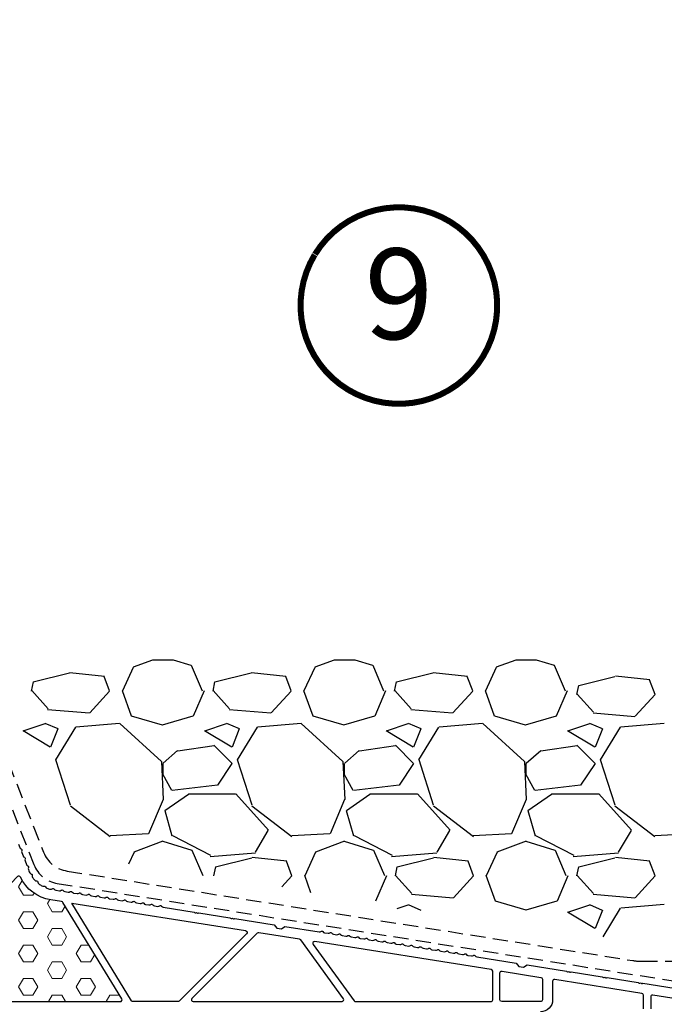
# Model space of a CAD drawing. Units: millimetres. Extents: x -51 to 1874, y -99 to 2220.
# Drawn here: x 966 to 1072, y 426 to 589 of the extents above; entities that cross this region are included whole.
import ezdxf
from ezdxf.enums import TextEntityAlignment as Align

# ---------------------------------------------------------------- set-up
doc = ezdxf.new("R2010")
doc.units = ezdxf.units.MM
doc.header["$LTSCALE"] = 20
doc.linetypes.add('VERDECKT2', pattern=[0.1875, 0.125, -0.0625])
for name, color, linetype in [('VELUX-1_5', 1, 'Continuous'), ('VELUX-DACH', 7, 'Continuous'), ('VELUX-DACHSCHRAFFUR', 8, 'Continuous'), ('VELUX-F-1_5', 1, 'Continuous'), ('VELUX-FENSTER', 5, 'Continuous'), ('VELUX-FENSTERSCHRAFFUR', 8, 'Continuous')]:
    doc.layers.add(name, color=color, linetype=linetype)
doc.styles.add('Verdana', font='verdana.ttf')

# ---------------------------------------------------------------- blocks, each defined once
blk = doc.blocks.new('CFJ_30_3-schalig_re')
at = {"layer": 'VELUX-FENSTERSCHRAFFUR', "lineweight": 5}
h = blk.add_hatch(dxfattribs=at)
h.set_pattern_fill('HEX', color=256, scale=0.5, angle=-1.272221872585407e-14, style=0)
h.set_pattern_definition([(0, (2199.869292676928, -2423.621190771961), (6.105406530787504e-16, 2.7496306577), [1.5875, -3.175]), (120, (2199.869292676928, -2423.621190771961), (-2.381250000592714, -1.374815328849999), [1.5875, -3.175]), (59.99999999999999, (2201.456792676928, -2423.621190771961), (-2.381250000592713, 1.37481532885), [1.5875, -3.175])])
edge = h.paths.add_edge_path()
edge.add_line((43.80684153876882, 2.156360848492568), (34.06343701808055, 18.11049796499947))
edge.add_arc((33.8074071661913, 17.95413711649098), 0.3000000000063829, 31.41296947946304, 81.00000000555788)
edge.add_line((33.85433750567518, 18.25044361868049), (32.05370045677864, 18.53563650990009))
edge.add_arc((33.10181137259406, 25.15314839188841), 6.700000000008665, 205.2114738062598, 260.9999999996186, ccw=False)
edge.add_arc((26.7686189854021, 22.17142503329569), 0.3000000000178597, 25.21147380444679, 136.4129694818497)
edge.add_line((26.55132060180676, 22.37826171403185), (7.351036956880307, 2.206836680699325))
edge.add_arc((7.568335340395606, 1.999999999962256), 0.2999999999626091, 136.4129694712074, 269.9999999968734)
edge.add_line((7.568335340379235, 1.699999999999363), (43.55081168687957, 1.699999999999363))
edge.add_arc((43.55081168687957, 1.999999999999545), 0.2999999999999545, 270, 391.4129694767989)
at = {"layer": 'VELUX-FENSTER'}
for points in [[(26.71227285097939, 27.75112569709927), (26.93335993137953, 27.18735364218446, 0.2134217652928721), (27.16633776214076, 26.95846939842886, -0.4472135954353654), (27.27518583305027, 26.68090681753711, 0.2134217653020277), (27.25990414417993, 26.35466589940006), (27.48099122458007, 25.79089384448525, 0.2134217652928721), (27.71396905533948, 25.56200960072965, -0.4472135954353654), (27.82281712625081, 25.2844470198379, 0.2134217653025572), (27.80753543737865, 24.95820610169903), (28.0286225177806, 24.39443404678605, 0.2134217652930696), (28.26160034854001, 24.1655498030359, -0.447213595708908), (28.37044841947591, 23.88798722188767, 0.2134217651921994), (28.35516673067923, 23.56174630389978), (28.44694538022031, 23.32771074761149, 0.01685391816242022), (28.58047554693076, 23.01831295277043, 0.225899866109203), (28.84672177564516, 22.80065768577333, -0.4200840252108944), (28.99221905359354, 22.55483144202663, 0.2258998661879783), (29.05492319237146, 22.21670563613225, 0.02864982107944884), (29.41714023029544, 21.7733261224439, 0.2258998661091244), (29.73596319309763, 21.64443551788099, -0.4200840229782671), (29.94782658298118, 21.4528267908172, 0.2258998657080526), (30.10799911031336, 21.14851505808292, 0.02864982107413462), (30.58542531638341, 20.83252329635616, 0.2258998661085661), (30.92813094662051, 20.80399750861943, -0.4200840248681495), (31.18729274335692, 20.68385108465372, 0.2258998659787373), (31.43051813171223, 20.44074147992433, 0.02871005767563892), (31.98135824371457, 20.28030684026635, 0.2250103209892399), (32.31601594033509, 20.35396254842453, -0.4398233698298417), (32.60662047690948, 20.30424864584529, 0.2134217652559323), (32.88023431758029, 20.12591712079848), (33.4783515204781, 20.03118466235901, 0.2134217652720462), (33.79368121848984, 20.11623669474648, -0.4472135954724811), (34.08815298779427, 20.06959694826583, 0.2134217652732731), (34.36176682847963, 19.891265423199), (34.95988403127922, 19.79653296475954, 0.2134217652720462), (35.27521372931824, 19.88158499708879, -0.4472135953897955), (35.56968549866906, 19.83494525080459, 0.2134217653050183), (35.84329933937897, 19.65661372569957), (36.44141654217856, 19.56188126725829, 0.2134217652720462), (36.75674624020394, 19.64693329960755, -0.4472135951666726), (37.05121800957386, 19.60029355319784, 0.2134217652978698), (37.32483185028013, 19.4219620281001), (37.92294905307972, 19.32722956965881, 0.2134217652720462), (38.23827875108782, 19.41228160204628, -0.4472135954724811), (38.53275052039589, 19.36564185563475, 0.2134217653019348), (38.80636436117948, 19.18731033059885), (39.40448156397906, 19.09257787205934, 0.2134217652720462), (39.71981126198898, 19.1776299044468, -0.4472135954724811), (40.01428303129705, 19.13099015803527, 0.2134217653009769), (40.28789687207882, 18.95265863299937), (40.8860140748784, 18.85792617455809, 0.2134217652720462), (41.20134377288832, 18.94297820694737, -0.4472135954724811), (41.4958155422355, 18.89633846055767, 0.2134217653503763), (41.76942938297998, 18.7180069353999), (42.36754658577956, 18.62327447695861, 0.2134217652720462), (42.68287628378948, 18.70832650934608, -0.4472135954724811), (42.97734805309756, 18.66168676293455, 0.2134217653009769), (43.25096189387932, 18.48335523789865), (43.84907909667891, 18.38862277945918, 0.2134217652720462), (44.16440879468882, 18.47367481187575, -0.4472135952068054), (44.45888056402964, 18.42703506546786, 0.2134217653533635), (44.73249440477866, 18.24870354029918), (45.33061160757825, 18.15397108185971, 0.2134217652720462), (45.64594130558817, 18.23902311424717, -0.4472135954724811), (45.94041307489624, 18.19238336783383, 0.2134217653009769), (46.21402691567982, 18.01405184279974), (46.81214411847941, 17.91931938425842, 0.2134217652720462), (47.12747381648933, 18.0043714166477, -0.4472135954724811), (47.4219455857974, 17.95773167023435, 0.2134217653009769), (47.69555942657917, 17.77940014520027), (48.29367662937875, 17.68466768675898, 0.2134217652720462), (48.60900632738867, 17.76971971914645, -0.4472135954724811), (48.90347809669493, 17.7230799726658, 0.2134217652732731), (49.17709193738028, 17.54474844759898), (49.77520914027809, 17.45001598915951, 0.2134217652720462), (50.09053883828983, 17.53506802154698, -0.4472135954724811), (50.38501060760973, 17.48842827514272, 0.2134217652571104), (50.65862444827962, 17.31009675009955), (55.74797150160703, 16.50402336541447, 0.4999999999558263), (56.14304683786577, 16.44144957920071, 0.4999999998649231), (56.53812217407813, 16.37887579329981), (61.67410154520621, 15.56541657511298, 0.4999999999558263), (62.06917688146495, 15.50284278899926, 0.4999999998649231), (62.46425221767913, 15.44026900310018), (68.98299526557912, 14.40780153380001), (69.39862220337909, 13.8357401309986), (70.1887728758802, 13.71059255899854), (70.7608342786798, 14.12621949679851), (76.39616201857825, 13.23367126665835, 0.2134217652720462), (76.71149171658817, 13.31872329904763, -0.4472135954711181), (77.00596348589443, 13.27208355256698, 0.2134217652732731), (77.27957732657978, 13.09375202750016), (77.87769452937937, 12.99901956905887, 0.2134217652720462), (78.1930242274193, 13.08407160138995, -0.4472135953884323), (78.48749599676921, 13.03743185510393, 0.2134217653050183), (78.76110983747913, 12.85910032999891), (79.35922704027871, 12.76436787155944, 0.2134217652720462), (79.67455673830409, 12.84941990390689, -0.4472135951666726), (79.96902850767401, 12.802780157499, 0.2134217652978698), (80.24264234838029, 12.62444863239944), (80.84075955117987, 12.52971617395815, 0.2134217652720462), (81.15608924918797, 12.61476820634743, -0.4472135954711181), (81.45056101849605, 12.56812845993409, 0.2134217653019348), (81.72417485927963, 12.3897969349), (82.32229206207921, 12.29506447635868, 0.2134217652720462), (82.63762176008913, 12.38011650874796, -0.4472135954711181), (82.93209352939539, 12.33347676233461, 0.2134217653019348), (83.20570737017897, 12.15514523729871), (83.80382457297856, 12.06041277885925, 0.2134217652720462), (84.11915427098847, 12.14546481124853, -0.4472135954711181), (84.41362604033566, 12.09882506485883, 0.2134217653503763), (84.68723988108013, 11.92049353969924), (85.28535708387972, 11.82576108125795, 0.2134217652720462), (85.60068678188782, 11.91081311364724, -0.4472135954711181), (85.89515855119589, 11.86417336723389, 0.2134217653019348), (86.16877239197947, 11.68584184219981), (86.76688959477906, 11.59110938375852, 0.2134217652720462), (87.08221929278989, 11.67616141617691, -0.4472135952054422), (87.3766910621298, 11.62952166976902, 0.2134217653532636), (87.65030490287882, 11.45119014459851), (88.2484221056784, 11.35645768615905, 0.2134217652720462), (88.56375180368832, 11.44150971854833, -0.4472135954711181), (88.8582235729964, 11.39486997213498, 0.2134217653009769), (89.13183741377998, 11.21653844709908), (89.72995461657956, 11.12180598855957, 0.2134217652720462), (90.04528431458948, 11.20685802094704, -0.4472135954711181), (90.33975608390938, 11.16021827454279, 0.2134217652571104), (90.61336992457927, 10.98188674949961), (91.2114871274789, 10.88715429105832, 0.2134217652720462), (91.52681682548882, 10.97220632344761, -0.4472135954711181), (91.82128859479508, 10.92556657696696, 0.2134217652732731), (92.09490243547862, 10.74723505190013), (92.69301963837825, 10.65250259345885, 0.2134217652720462), (93.00834933638816, 10.73755462584813, -0.4472135954711181), (93.30282110570988, 10.69091487944206, 0.2134217652571104), (93.57643494637978, 10.51258335439888), (94.1745521492794, 10.41785089595942, 0.2134217652720462), (94.48988184729023, 10.50290292837599, -0.4472135952061633), (94.7843536166265, 10.4562631818153, 0.213421765233678), (95.05796745727912, 10.27793165679941), (95.65608466017875, 10.18319919835812, 0.2134217652720462), (95.97141435818867, 10.26825123074741, -0.4472135954711181), (96.26588612751038, 10.22161148434134, 0.2134217652571104), (96.53949996817846, 10.04327995929998), (97.13761717097987, 9.94854750075865, 0.2134217652720462), (97.4529468690198, 10.03359953308973, -0.447213595389416), (97.74741863836971, 9.986959786803709, 0.2134217653050183), (98.02103247907962, 9.808628261698686), (98.61914968187921, 9.71389580325922, 0.2134217652720462), (98.93447937991914, 9.798947835590297, -0.4472135953884323), (99.22895114925541, 9.752308089227881, 0.2134217653209523), (99.50256498997896, 9.573976564099212), (100.1006821927785, 9.479244105657926, 0.2134217652720462), (100.4160118908185, 9.564296137990823, -0.4472135953884323), (100.7104836601702, 9.517656391702985, 0.2134217653050183), (100.9840975008801, 9.339324866599782), (101.5822147036797, 9.244592408158496, 0.2134217652720462), (101.8975444016887, 9.329644440576885, -0.4472135952054422), (102.1920161710286, 9.283004694168994, 0.2134217653533635), (102.4656300117795, 9.104673168998488), (108.9843730596795, 8.072205699700135), (109.3999999974794, 7.500144296898725), (110.1901506699787, 7.374996724898665), (110.7622120727783, 7.790623662598591), (117.2809551207065, 6.758156193413015, 0.4999999999573349), (117.6760304569661, 6.695582407199254, 0.4999999998633939), (118.0711057931794, 6.633008621300178), (123.2070851642056, 5.819549403113342, 0.4999999999558263), (123.6021605004089, 5.756975617085118, 0.5000000000070702), (123.9972358367786, 5.69440183109873), (129.1332152078066, 4.880942612913714, 0.4999999999558263), (129.5282905440081, 4.818368826885489, 0.5000000000070702), (129.9233658803796, 4.755795040899102), (135.0593452514058, 3.942335822614041, 0.4999999999558263)], [(149.017030702179, 0.0104649104996497), (131.5469303369764, 2.777456979179988, 0.4610063144115094), (131.1999999974787, 2.481150476998664), (131.1999999974787, 0.5, -0.414213562373095)], [(129.9999999974798, 0.5), (129.9999999974789, 2.766242469599092, 0.3689194771246395), (129.7469303369789, 3.062548971798606), (115.3469303369757, 5.343284912480158, 0.4610063144115094), (114.9999999974798, 5.046978410298834), (114.9999999974798, 2, -0.414213562373095), (112.9999999974798, 0)], [(53.06712412997967, 1.699999999998909), (45.65994074357968, 1.699999999998909, -0.2613521201334278), (45.40391089167952, 1.843639151498792), (35.54786726317889, 17.98221485579961), (64.25344582797607, 13.43569786067928, -0.6128007882705433), (64.41864752276615, 12.92725932407302), (53.27925616437915, 1.787867965598707, -0.1989123673790731), (53.06712412997967, 1.699999999898864)]]:
    blk.add_lwpolyline(points, format="xyb", dxfattribs=at)
for points in [[(34.06343701806236, 18.11049796500083, 0.2198049345611188), (33.85433750567881, 18.25044361869914), (32.05370045678956, 18.53563650991418, -0.2483481385276837), (27.04004151625304, 22.29921317724984, 0.5272485290143961), (26.55132060180676, 22.3782617140314), (7.351036956879398, 2.206836680808919, 0.6592973188286448), (7.568335340379235, 1.699999999998909), (43.55081168687957, 1.699999999998909, 0.5856000620892737), (43.80684153876882, 2.156360848492113)], [(73.37304058449627, 11.90233269831333, 0.1989123674364389), (73.17726582557862, 12.02230362479895), (66.45097570118469, 13.08764332167993, 0.2400787590598807), (66.19191332725313, 13.00346885382532), (55.40057650787912, 2.212132034412207, 0.668178638015113), (55.61270854217855, 1.699999999998909), (80.19668602297952, 1.699999999998909, 0.612800788163745), (80.4393911212801, 2.176335575702979)], [(105.0999999974792, 6.710015033699165, 0.3689194771246395), (104.8469303369793, 7.006321535898678), (75.6915098695763, 11.62408648898054, 0.6681786379583058), (75.40187443179548, 11.15144441107259), (82.17890328417889, 1.823664424293383, 0.2400787590611344), (82.42160838247855, 1.699999999998909), (104.7999999974791, 1.699999999998909, 0.414213562373095), (105.0999999974792, 2)], [(113.29999999748, 2, -0.414213562373095), (112.9999999974798, 1.699999999998909), (106.5999999974802, 1.699999999998909, -0.414213562373095), (106.29999999748, 2), (106.29999999748, 6.424923041098737, -0.4610063144115094), (106.6469303369768, 6.72122954328006), (113.0469303369782, 5.70756912519937, -0.3689194771246395), (113.29999999748, 5.411262622999857)]]:
    blk.add_lwpolyline(points, format="xyb", close=True, dxfattribs=at)

msp = doc.modelspace()

# ---------------------------------------------------------------- linework, layer by layer
at = {"layer": 'VELUX-1_5', "const_width": 1}
msp.add_lwpolyline([(1014.57251319256, 550.2591374764315, -680.2406413038243), (1014.522898374129, 550.1774736684988, 1.773395182032496)], format="xyb", dxfattribs=at)
at = {"layer": 'VELUX-DACH', "color": 3, "linetype": 'VERDECKT2'}
for points in [[(877.6499100513347, 686.1196893999586), (969.7200153217534, 451.3727363528271, 0.2660188311203481), (973.5927089889876, 448.2597322939446), (1067.10171505109, 433.4493607035042, 0.03929010700763467), (1068.666059701491, 433.3262441094557), (1162.221759594735, 433.3262441094539)], [(875.5684964765542, 685.3254398737536), (968.1190611428967, 449.3268285834371, 0.266018831120346), (971.9917548101309, 446.2138245245546), (1084.747498085581, 428.355069232507, 0.03929010700764451), (1087.876187386383, 428.1088360444101), (1168.330598494608, 428.1088360444101)]]:
    msp.add_lwpolyline(points, format="xyb", dxfattribs=at)
at = {"layer": 'VELUX-DACHSCHRAFFUR'}
for p, q in [((987.7439341762029, 483.160463149723), (984.5221189159993, 481.9522853274757)), ((991.1890926348988, 483.1604631497103), (987.7439341762029, 483.160463149723)), ((994.1381545626382, 482.2388826891729), (991.1890926348988, 483.1604631497103)), ((995.972865652483, 478.0316983443445), (994.1728704182069, 482.2316853037391)), ((1017.743967865183, 483.1604631497394), (1014.522152604979, 481.9522853274921)), ((1021.189126323879, 483.1604631497266), (1017.743967865183, 483.1604631497394)), ((1024.138188251618, 482.2388826891893), (1021.189126323879, 483.1604631497266)), ((1025.972899341463, 478.0316983443608), (1024.172904107187, 482.2316853037555)), ((1047.744001554162, 483.1604631497557), (1044.522186293959, 481.9522853275084)), ((1051.189160012858, 483.160463149743), (1047.744001554162, 483.1604631497557)), ((1054.138221940598, 482.2388826892056), (1051.189160012858, 483.160463149743)), ((1055.972933030443, 478.0316983443772), (1054.172937796166, 482.2316853037719)), ((968.0225569818149, 479.5346283743984), (974.0225499333228, 481.0346217758342)), ((974.081013542992, 481.104802111442), (979.7810216087973, 480.5048018616526)), ((980.6367495488375, 478.0555567202155), (979.7367518375113, 480.455556378467)), ((984.5406816866725, 481.93506833225), (982.7406870961231, 478.0350727951245)), ((998.0225906707947, 479.5346283744148), (1004.022583622303, 481.0346217758506)), ((1004.081047231972, 481.1048021114584), (1009.781055297777, 480.504801861669)), ((1010.636783237817, 478.0555567202318), (1009.736785526491, 480.4555563784834)), ((1014.540715375652, 481.9350683322664), (1012.740720785103, 478.0350727951409)), ((1028.022624359774, 479.5346283744311), (1034.022617311282, 481.034621775867)), ((1034.081080920952, 481.1048021114748), (1039.781088986757, 480.5048018616853)), ((1040.636816926797, 478.0555567202482), (1039.736819215471, 480.4555563784998)), ((1044.540749064632, 481.9350683322828), (1042.740754474083, 478.0350727951572)), ((1058.151043050813, 478.9562570491662), (1064.151036002321, 480.4562504506021)), ((1064.209503760664, 480.5264123388015), (1069.90951182647, 479.926412089012)), ((967.7401018388646, 478.0252221778082), (968.0400998406212, 479.5252166074461)), ((997.7401355278444, 478.0252221778246), (998.040133529601, 479.5252166074624)), ((1027.740169216824, 478.025222177841), (1028.040167218581, 479.5252166074788)), ((1057.868579101513, 477.4467082850761), (1058.168577103269, 478.9467027147139)), ((1070.765250985355, 477.47719984993), (1069.865253274028, 479.8771995081815)), ((967.7641214978912, 478.0953811877425), (970.4641160176197, 475.0953859611072)), ((977.3398202330718, 474.4225016943092), (980.6398130998887, 478.022499851053)), ((984.2576094569085, 473.8798437741625), (982.7576080670351, 478.0798532335903)), ((996.2433515441426, 478.0454844867272), (994.4433563098664, 473.8454975273326)), ((997.764155186871, 478.0953811877589), (1000.4641497066, 475.0953859611236)), ((1007.339853922052, 474.4225016943255), (1010.639846788868, 478.0224998510694)), ((1014.257643145888, 473.8798437741789), (1012.757641756015, 478.0798532336066)), ((1026.243385233122, 478.0454844867436), (1024.443389998846, 473.8454975273489)), ((1027.764188875851, 478.0953811877753), (1030.464183395579, 475.09538596114)), ((1037.339887611031, 474.4225016943419), (1040.639880477848, 478.0224998510857)), ((1044.257676834868, 473.8798437741953), (1042.757675444995, 478.079853233623)), ((1056.243418922102, 478.04548448676), (1054.443423687826, 473.8454975273653)), ((1057.892662739943, 477.5170905878613), (1060.592657259671, 474.517095361226)), ((1067.468339801502, 473.8443780119915), (1070.768332668319, 477.4443761687353)), ((970.3955739971889, 475.0011353873779), (977.2955765871575, 474.4011401040461)), ((1000.395607686169, 475.0011353873942), (1007.295610276137, 474.4011401040625)), ((1030.395641375148, 475.0011353874106), (1037.295643965117, 474.4011401040789)), ((1060.524034934148, 474.422695029446), (1067.424037524117, 473.8226997461143)), ((966.367243256725, 471.4679823150773), (969.9672412508794, 472.6679782379824)), ((969.9514704752978, 472.705935055511), (972.051477742169, 471.8059315295804)), ((975.0725722467173, 472.1153636739973), (982.2725759247892, 472.715358705108)), ((982.3005168208915, 472.6591901929596), (989.2005158803272, 466.3591993982527)), ((989.3705369247509, 472.3771762752513), (984.2705488624597, 473.8771688633951)), ((994.4096879791987, 473.8717612966502), (989.3096999169074, 472.3717687085064)), ((996.3672492890132, 471.4679754340605), (999.9672472831676, 472.6679713569656)), ((999.951476507586, 472.7059281744941), (1002.051483774457, 471.8059246485636)), ((1005.072578279005, 472.1153567929805), (1012.272581957077, 472.7153518240912)), ((1012.30052285318, 472.6591833119428), (1019.200521912615, 466.3591925172359)), ((1019.370570613731, 472.3771762752676), (1014.270582551439, 473.8771688634115)), ((1024.409721668178, 473.8717612966666), (1019.309733605887, 472.3717687085227)), ((1026.367255321301, 471.4679685530436), (1029.967253315456, 472.6679644759488)), ((1029.951482539874, 472.7059212934773), (1032.051489806745, 471.8059177675468)), ((1035.072584311294, 472.1153499119637), (1042.272587989366, 472.7153449430743)), ((1042.300528885468, 472.659176430926), (1049.200527944904, 466.3591856362191)), ((1049.37060430271, 472.377176275284), (1044.270616240419, 473.8771688634279)), ((1054.409755357158, 473.871761296683), (1049.309767294867, 472.3717687085391)), ((1056.36726135359, 471.4679616720268), (1059.967259347744, 472.667957594932)), ((1059.951488572162, 472.7059144124605), (1062.051495839034, 471.80591088653)), ((1065.072590343582, 472.1153430309469), (1072.272594021654, 472.7153380620575)), ((970.8248130754996, 468.7575584059659), (966.324803723825, 471.4575686599719)), ((972.0699105752915, 471.7620570687641), (970.8699143715335, 468.7620651189309)), ((971.7475480714634, 466.669423027156), (975.0475476970137, 472.0694151309808)), ((1000.824819107788, 468.7575515249491), (996.3248097561132, 471.4575617789551)), ((1002.06991660758, 471.7620501877473), (1000.869920403822, 468.7620582379141)), ((1001.747554103752, 466.6694161461392), (1005.047553729302, 472.069408249964)), ((1030.824825140076, 468.7575446439323), (1026.324815788401, 471.4575548979383)), ((1032.069922639868, 471.7620433067304), (1030.86992643611, 468.7620513568972)), ((1031.74756013604, 466.6694092651223), (1035.04755976159, 472.0694013689472)), ((1060.824831172364, 468.7575377629155), (1056.32482182069, 471.4575480169215)), ((1062.069928672156, 471.7620364257136), (1060.869932468398, 468.7620444758804)), ((1061.747566168328, 466.6694023841055), (1065.047565793878, 472.0693944879304)), ((991.9055876430243, 468.1374188795771), (997.9055727386781, 469.0374203262645)), ((997.8656604360235, 469.0562784435924), (1000.865652879089, 466.0562860005275)), ((1021.905593675313, 468.1374119985603), (1027.905578770966, 469.0374134452477)), ((1027.865666468312, 469.0562715625756), (1030.865658911378, 466.0562791195107)), ((1051.905599707601, 468.1374051175435), (1057.905584803254, 469.0374065642309)), ((1057.8656725006, 469.0562646815588), (1060.865664943666, 466.0562722384939)), ((989.4795127328657, 466.0865136076563), (991.8795033119536, 468.1865035031524)), ((1019.479518765154, 466.0865067266395), (1021.879509344242, 468.1864966221356)), ((1049.479524797442, 466.0864998456227), (1051.87951537653, 468.1864897411187)), ((974.1671890868006, 459.1344688036779), (971.7671862408502, 466.6344649016128)), ((989.1819527432849, 466.3851224380332), (989.4819515909253, 460.0851211943018)), ((989.4631194024964, 464.2634240775324), (989.4631194024964, 466.0634240775316)), ((1000.859403046632, 466.0683018257723), (998.4594018552302, 462.4683044595413)), ((1004.167195119089, 459.1344619226611), (1001.767192273138, 466.634458020596)), ((1019.181958775573, 466.3851155570164), (1019.481957623213, 460.085114313285)), ((1019.463125434785, 464.2634171965155), (1019.463125434785, 466.0634171965148)), ((1030.85940907892, 466.0682949447555), (1028.459407887518, 462.4682975785245)), ((1034.167201151377, 459.1344550416443), (1031.767198305427, 466.6344511395791)), ((1049.181964807861, 466.3851086759996), (1049.481963655502, 460.0851074322682)), ((1049.463131467073, 464.2634103154987), (1049.463131467073, 466.063410315498)), ((1060.859415111208, 466.0682880637387), (1058.459413919807, 462.4682906975077)), ((1064.167207183665, 459.1344481606275), (1061.767204337715, 466.6344442585623)), ((990.9043456720015, 461.5834154454578), (989.4043502564923, 464.2834076483823)), ((1020.90435170429, 461.583408564441), (1019.40435628878, 464.2834007673655)), ((1050.904357736578, 461.5834016834242), (1049.404362321069, 464.2833938863487)), ((993.6634403634202, 460.9249715133201), (989.7634396675253, 458.2249663525063)), ((998.4746318447092, 462.4756684870817), (990.9746193422448, 461.575663456385)), ((1001.463119402495, 460.9634240775331), (993.6631194024944, 460.9634240775331)), ((1006.892577642282, 455.0169931930641), (1001.492588602825, 461.0169836463347)), ((1023.663446395708, 460.9249646323033), (1019.763445699813, 458.2249594714895)), ((1028.474637876997, 462.4756616060649), (1020.974625374533, 461.5756565753682)), ((1031.463125434783, 460.9634171965163), (1023.663125434783, 460.9634171965163)), ((1036.89258367457, 455.0169863120473), (1031.492594635113, 461.0169767653178)), ((1053.663452427997, 460.9249577512865), (1049.763451732102, 458.2249525904726)), ((1058.474643909286, 462.4756547250481), (1050.974631406821, 461.5756496943513)), ((1061.463131467071, 460.9634103154995), (1053.663131467071, 460.9634103154995)), ((1066.892589706858, 455.0169794310304), (1061.492600667401, 461.016969884301)), ((989.4747255352263, 460.0948341380308), (987.0747242512703, 454.3948438345733)), ((1019.474731567514, 460.094827257014), (1017.074730283558, 454.3948369535565)), ((1049.474737599803, 460.0948203759972), (1047.074736315847, 454.3948300725397)), ((980.7475059951698, 453.8888398638546), (974.1474970635941, 458.9888393207193)), ((989.7382000545799, 458.2543612793825), (990.9381987249812, 454.0543670705019)), ((1010.747512027458, 453.8888329828378), (1004.147503095882, 458.9888324397025)), ((1019.738206086868, 458.2543543983656), (1020.938204757269, 454.0543601894851)), ((1040.747518059746, 453.888826101821), (1034.14750912817, 458.9888255586857)), ((1049.738212119156, 458.2543475173488), (1050.938210789558, 454.0543533084683)), ((1070.747524092034, 453.8888192208042), (1064.147515160459, 458.9888186776689)), ((987.0369779926782, 454.3891978286474), (980.7369767489467, 454.089198981007)), ((1004.758687929706, 451.3567895412643), (1006.858678945157, 454.9567795042267)), ((1017.036984024966, 454.3891909476306), (1010.736982781235, 454.0891920999902)), ((1034.758693961995, 451.3567826602475), (1036.858684977445, 454.9567726232099)), ((1047.036990057255, 454.3891840666138), (1040.736988813523, 454.0891852189734)), ((1064.758699994283, 451.3567757792307), (1066.858691009733, 454.9567657421931)), ((1077.036996089543, 454.389177185597), (1070.736994845811, 454.0891783379566)), ((989.4505322492219, 453.1739330949413), (984.6505329327188, 451.3739376722888)), ((994.2666229164138, 451.6604811050302), (989.4666092754974, 453.1604831023333)), ((991.0224322942609, 454.1606083477263), (997.3224204626517, 450.8606110930859)), ((1019.45053828151, 453.1739262139245), (1014.650538965007, 451.373930791272)), ((1024.266628948702, 451.6604742240133), (1019.466615307786, 453.1604762213165)), ((1021.022438326549, 454.1606014667095), (1027.32242649494, 450.8606042120691)), ((1049.450544313798, 453.1739193329076), (1044.650544997295, 451.3739239102551)), ((1054.26663498099, 451.6604673429965), (1049.466621340074, 453.1604693402996)), ((1051.022444358837, 454.1605945856927), (1057.322432527228, 450.8605973310523)), ((984.6691583822135, 451.3566801430434), (983.7691610869388, 449.4066823744806)), ((996.101484748277, 447.4532664083772), (994.3014895140009, 451.6532533677719)), ((997.2359581039805, 450.6860608193047), (1004.735966577861, 451.2860586964862)), ((1014.669164414502, 451.3566732620266), (1012.869169823952, 447.4566777249011)), ((1026.101490780565, 447.4532595273604), (1024.301495546289, 451.6532464867551)), ((1027.235964136269, 450.6860539382878), (1034.735972610149, 451.2860518154694)), ((1044.66917044679, 451.3566663810097), (1042.86917585624, 447.4566708438842)), ((1056.101496812853, 447.4532526463436), (1054.301501578577, 451.6532396057382)), ((1057.235970168557, 450.686047057271), (1064.735978642437, 451.2860449344525)), ((998.1509612617742, 448.9561867238581), (1004.150954213282, 450.4561801252939)), ((1004.209621982025, 450.5266232376352), (1009.909630047831, 449.9266229878458)), ((1010.765192549602, 447.4771783657243), (1009.865194838276, 449.8771780239758)), ((1028.150967294062, 448.9561798428413), (1034.15096024557, 450.4561732442771)), ((1034.209628014313, 450.5266163566184), (1039.909636080119, 449.926616106829)), ((1040.765198581891, 447.4771714847075), (1039.865200870564, 449.877171142959)), ((1058.150973326351, 448.9561729618244), (1064.150966277859, 450.4561663632603)), ((1064.209634046601, 450.5266094756016), (1069.909642112407, 449.9266092258122)), ((1070.765204614179, 447.4771646036907), (1069.865206902853, 449.8771642619422)), ((997.8685749862248, 447.4468548559116), (998.1685729879814, 448.9468492855494)), ((1027.868581018513, 447.4468479748948), (1028.16857902027, 448.9468424045326)), ((1057.868587050801, 447.446841093878), (1058.168585052558, 448.9468355235158)), ((1009.118256917223, 445.6438300727832), (1010.768253350632, 447.4438291511551)), ((1013.898554197005, 444.6665740340798), (1012.886087226587, 447.5014853093771)), ((1026.371872197511, 447.4671107524709), (1024.571876963234, 443.2671237930763)), ((1027.892637338241, 447.5170867623374), (1030.59263185797, 444.5170915357021)), ((1037.468266516103, 443.8438241133945), (1040.76825938292, 447.4438222701383)), ((1044.386094648749, 443.3014689689326), (1042.886093258875, 447.5014784283603)), ((1056.371878229799, 447.4671038714541), (1054.571882995523, 443.2671169120595)), ((1057.89264337053, 447.5170798813206), (1060.592637890258, 444.5170846546853)), ((1067.468272548391, 443.8438172323777), (1070.768265415208, 447.4438153891215)), ((1030.523908063031, 444.422620653032), (1037.423910653, 443.8226253697003)), ((1049.499111904805, 441.7988769918293), (1044.399123842514, 443.2988695799731)), ((1054.538048035949, 443.2934620132828), (1049.438059973657, 441.7934694251389)), ((1060.523914095319, 444.4226137720152), (1067.423916685288, 443.8226184886835)), ((1028.167301841033, 442.0679446079048), (1029.96730083811, 442.6679425693574)), ((1029.951455366778, 442.7059866515565), (1032.051462633649, 441.805983125626)), ((1060.824772051563, 438.7575110532862), (1056.324762699889, 441.4575213072922)), ((1056.367308876244, 441.4679397654354), (1059.967306870398, 442.6679356883405)), ((1059.951461399066, 442.7059797705397), (1062.051468665938, 441.8059762446092)), ((1062.069850689292, 441.7620471993278), (1060.869854485534, 438.7620552494946)), ((1062.184656288689, 437.3902264173694), (1065.072378510641, 442.1155836797889)), ((1065.097052796483, 442.1618040027506), (1072.297056474555, 442.7617990338613))]:
    msp.add_line(p, q, dxfattribs=at)
at = {"layer": 'VELUX-F-1_5', "const_width": 1}
msp.add_lwpolyline([(1014.572513192559, 550.2591374764324, -680.2406413038243), (1014.522898374129, 550.1774736684997, 1.773395182032496)], format="xyb", dxfattribs=at)

# ---------------------------------------------------------------- block references
at = {"layer": 'VELUX-DACH'}
msp.add_blockref('CFJ_30_3-schalig_re', (938.8482362527793, 424.9659150061796), dxfattribs=at)

# ---------------------------------------------------------------- texts
at = {"layer": 'VELUX-1_5', "style": 'Verdana'}
msp.add_attdef('9', text='1', height=15, dxfattribs=at).set_placement((1028.435436040361, 541.7808198298717), align=Align.MIDDLE)
at = {"layer": 'VELUX-F-1_5', "style": 'Verdana'}
msp.add_attdef('9', text='1', height=15, dxfattribs=at).set_placement((1028.435436040361, 541.7808198298726), align=Align.MIDDLE)

doc.saveas('drawing.dxf')
